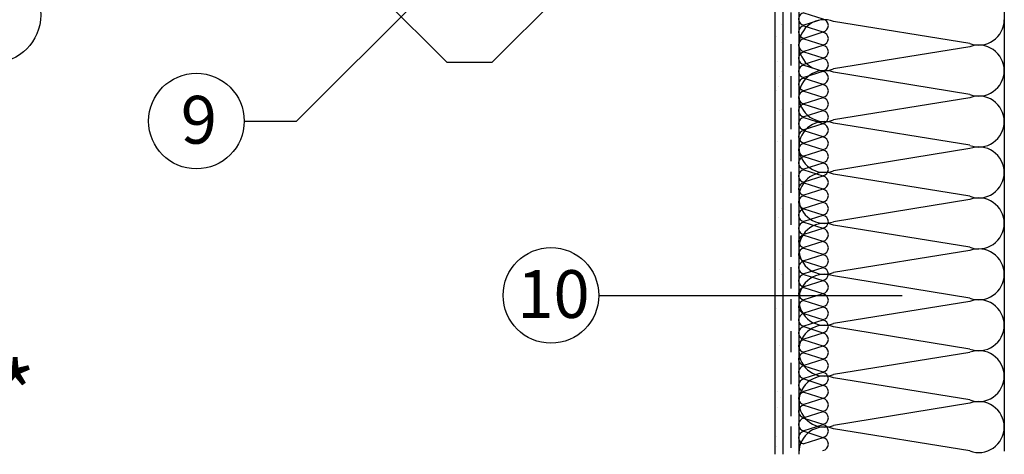
# Model space of a CAD drawing. Extents: x 89 to 2189, y 38 to 3008.
# Drawn here: x 794 to 1257, y 1453 to 1657 of the extents above; entities that cross this region are included whole.
import ezdxf
from ezdxf.enums import TextEntityAlignment as Align

# ---------------------------------------------------------------- set-up
doc = ezdxf.new("R2010")
doc.units = 0
doc.linetypes.add('DASHEDX2', pattern=[1.5, 1, -0.5])
doc.layers.get('0').update_dxf_attribs({"linetype": 'CONTINUOUS'})
for name, color, linetype in [('ABRA', 5, 'CONTINUOUS'), ('HOSZIGETELES', 1, 'CONTINUOUS'), ('POPISY', 1, 'CONTINUOUS'), ('SRAFF', 1, 'CONTINUOUS'), ('SRAFY_TEPELNA_IZOLACE', 1, 'CONTINUOUS')]:
    doc.layers.add(name, color=color, linetype=linetype)
doc.styles.get("Standard").update_dxf_attribs({"font": 'DINProLight_0.ttf'})

# ---------------------------------------------------------------- blocks, each defined once
blk = doc.blocks.new('hoszig')
at = {"layer": 'SRAFY_TEPELNA_IZOLACE', "color": 7}
for p, q in [((-0.37, -15.97), (-4.15, -3.48)), ((4.06, -3.58), (-0.04, -15.98)), ((8.18, -16.08), (4.4, -3.59)), ((12.62, -3.69), (8.52, -16.09)), ((16.73, -16.19), (12.95, -3.7)), ((21.17, -3.8), (17.07, -16.2))]:
    blk.add_line(p, q, dxfattribs=at)
for centre, start, end in [((-0.05, -4.16), 7.93046, 170.61464), ((8.5, -4.27), 7.93046, 170.61464), ((17.05, -4.38), 7.93046, 170.61464), ((-4.47, -15.29), 187.93046, 350.61464), ((4.08, -15.4), 187.93046, 350.61464), ((12.63, -15.51), 187.93046, 350.61464)]:
    blk.add_arc(centre, 4.16, start, end, dxfattribs=at)
blk = doc.blocks.new('A$C4A06614B')
at = {"layer": 'POPISY', "color": 7, "rotation": 359.5874278871291}
blk.add_blockref('hoszig', (8.7, 19.76), dxfattribs=at)

msp = doc.modelspace()

# ---------------------------------------------------------------- linework, layer by layer
msp.add_line((924.37, 1609.57), (1035.88, 1721.08))
at = {"layer": 'ABRA', "color": 7}
for p, q in [((1149.4, 1885.73), (1149.4, 1452.7)), ((1160.65, 1885.73), (1160.65, 1452.7)), ((1257.31, 1885.73), (1257.31, 1454.25)), ((1016.31, 1637.23), (1138.76, 1759.68)), ((995.1, 1637.23), (926.15, 1706.17)), ((995.1, 1637.23), (1016.31, 1637.23))]:
    msp.add_line(p, q, dxfattribs=at)
at = {"layer": 'ABRA', "color": 7, "ltscale": 10}
msp.add_line((1153.15, 1885.73), (1153.15, 1452.7), dxfattribs=at)
at = {"layer": 'ABRA', "color": 7, "linetype": 'DASHEDX2', "ltscale": 10}
msp.add_line((1156.9, 1885.73), (1156.9, 1452.7), dxfattribs=at)
at = {"layer": 'HOSZIGETELES', "color": 7, "linetype": 'Continuous'}
for p, q in [((1241.07, 1646.09), (1176.96, 1656.52)), ((1241.07, 1644.53), (1176.96, 1634.11)), ((1241.07, 1622.12), (1176.96, 1632.54)), ((1241.07, 1620.56), (1176.96, 1610.14)), ((1241.07, 1598.15), (1176.96, 1608.57)), ((1241.07, 1596.59), (1176.96, 1586.16)), ((1241.07, 1574.18), (1176.96, 1584.6)), ((1241.07, 1572.62), (1176.96, 1562.19)), ((1241.07, 1550.21), (1176.96, 1560.63)), ((1241.07, 1548.65), (1176.96, 1538.22)), ((1241.07, 1526.24), (1176.96, 1536.66)), ((1241.07, 1524.67), (1176.96, 1514.25)), ((1241.07, 1502.26), (1176.96, 1512.69)), ((1241.07, 1500.7), (1176.96, 1490.28)), ((1241.07, 1478.29), (1176.96, 1488.72)), ((1241.07, 1476.73), (1176.96, 1466.31)), ((1241.07, 1454.32), (1176.96, 1464.75))]:
    msp.add_line(p, q, dxfattribs=at)
for centre, start, end in [((1172.7, 1645.31), 69.2034, 180), ((1245.33, 1657.3), 249.2034, 0), ((1172.7, 1645.31), 180, 290.7966), ((1245.33, 1633.33), 0, 110.7966), ((1172.7, 1621.34), 69.2034, 180), ((1245.33, 1633.33), 249.2034, 0), ((1172.7, 1621.34), 180, 290.7966), ((1245.33, 1609.35), 0, 110.7966), ((1172.7, 1597.37), 69.2034, 180), ((1245.33, 1609.35), 249.2034, 0), ((1172.7, 1597.37), 180, 290.7966), ((1245.33, 1585.38), 0, 110.7966), ((1172.7, 1573.4), 69.2034, 180), ((1245.33, 1585.38), 249.2034, 0), ((1172.7, 1573.4), 180, 290.7966), ((1245.33, 1561.41), 0, 110.7966), ((1172.7, 1549.43), 69.2034, 180), ((1245.33, 1561.41), 249.2034, 0), ((1172.7, 1549.43), 180, 290.7966), ((1245.33, 1537.44), 0, 110.7966), ((1172.7, 1525.45), 69.2034, 180), ((1245.33, 1537.44), 249.2034, 0), ((1172.7, 1525.45), 180, 290.7966), ((1245.33, 1513.47), 0, 110.7966), ((1172.7, 1501.48), 69.2034, 180), ((1245.33, 1513.47), 249.2034, 0), ((1172.7, 1501.48), 180, 290.7966), ((1245.33, 1489.5), 0, 110.7966), ((1172.7, 1477.51), 69.2034, 180), ((1245.33, 1489.5), 249.2034, 0), ((1172.7, 1477.51), 180, 290.7966), ((1245.33, 1465.53), 0, 110.7966), ((1172.7, 1453.54), 69.2034, 180), ((1245.33, 1465.53), 249.2034, 0)]:
    msp.add_arc(centre, 11.99, start, end, dxfattribs=at)
at = {"layer": 'POPISY', "color": 7}
for p, q in [((899.7, 1609.57), (924.37, 1609.57)), ((1066.55, 1527.52), (1209.37, 1527.52))]:
    msp.add_line(p, q, dxfattribs=at)
for centre in [(781.45, 1659.46), (877.2, 1609.57), (1044.05, 1527.52)]:
    msp.add_circle(centre, 22.5, dxfattribs=at)
at = {"layer": 'SRAFF', "color": 7}
for p, q in [((1152.47, 1654.97), (1152.47, 1654.97)), ((1150.37, 1649.18), (1150.37, 1649.18)), ((1152.45, 1646.56), (1152.45, 1646.56)), ((1150.74, 1637.62), (1150.74, 1637.62)), ((1152.7, 1632.96), (1152.7, 1632.96)), ((1151.63, 1630.32), (1151.63, 1630.32)), ((1150.25, 1624.09), (1150.25, 1624.09)), ((1151.12, 1626.06), (1151.12, 1626.06)), ((1151.5, 1614.5), (1151.5, 1614.5)), ((1152.29, 1614.88), (1152.29, 1614.88)), ((1257.36, 1607.1), (1257.36, 1607.1)), ((1150.83, 1599.84), (1150.83, 1599.84)), ((1151.88, 1602.93), (1151.88, 1602.93)), ((1152.26, 1591.37), (1152.26, 1591.37)), ((1152.08, 1583.78), (1152.08, 1583.78)), ((1152.63, 1579.81), (1152.63, 1579.81)), ((1149.61, 1567.92), (1149.61, 1567.92)), ((1152.73, 1568.33), (1152.73, 1568.33)), ((1153.01, 1568.25), (1153.01, 1568.25)), ((1150.95, 1563.95), (1150.95, 1563.95)), ((1151.53, 1539.71), (1151.53, 1539.71)), ((1152.52, 1537.23), (1152.52, 1537.23)), ((1149.71, 1526.74), (1149.71, 1526.74)), ((1150.05, 1521.37), (1150.05, 1521.37)), ((1151.65, 1503.82), (1151.65, 1503.82)), ((1152.97, 1490.69), (1152.97, 1490.69)), ((1149.42, 1483.41), (1149.42, 1483.41)), ((1149.7, 1481.19), (1149.7, 1481.19)), ((1150.53, 1482.4), (1150.53, 1482.4)), ((1152.23, 1479.57), (1152.23, 1479.57)), ((1150.5, 1474.83), (1150.5, 1474.83)), ((1150.01, 1461.08), (1150.01, 1461.08)), ((1150.4, 1456.17), (1150.4, 1456.17)), ((1152.93, 1454.56), (1152.93, 1454.56))]:
    msp.add_line(p, q, dxfattribs=at)

# ---------------------------------------------------------------- block references
at = {"xscale": 0.7199999999999421, "yscale": 0.7199999999999421, "zscale": 0.7199999999999421, "rotation": 91.15668571053675}
for p in [(1174.88, 1639.34), (1174.88, 1620.86), (1174.88, 1602.39), (1174.88, 1583.91), (1174.88, 1565.44), (1174.88, 1546.96), (1174.88, 1528.49), (1174.88, 1510.01), (1174.88, 1491.54), (1174.88, 1473.07), (1174.88, 1454.59)]:
    msp.add_blockref('A$C4A06614B', p, dxfattribs=at)

# ---------------------------------------------------------------- texts
at = {"layer": 'POPISY', "color": 7}
for s, p in [('9', (878.36, 1598.94)), ('10', (1045.22, 1516.89))]:
    msp.add_text(s, height=22.5, dxfattribs=at).set_placement(p, align=Align.CENTER)
msp.add_text('9. Menetes acélszár M12**', height=30, dxfattribs=at).set_placement((306.49, 1465.86))

doc.saveas('drawing.dxf')
